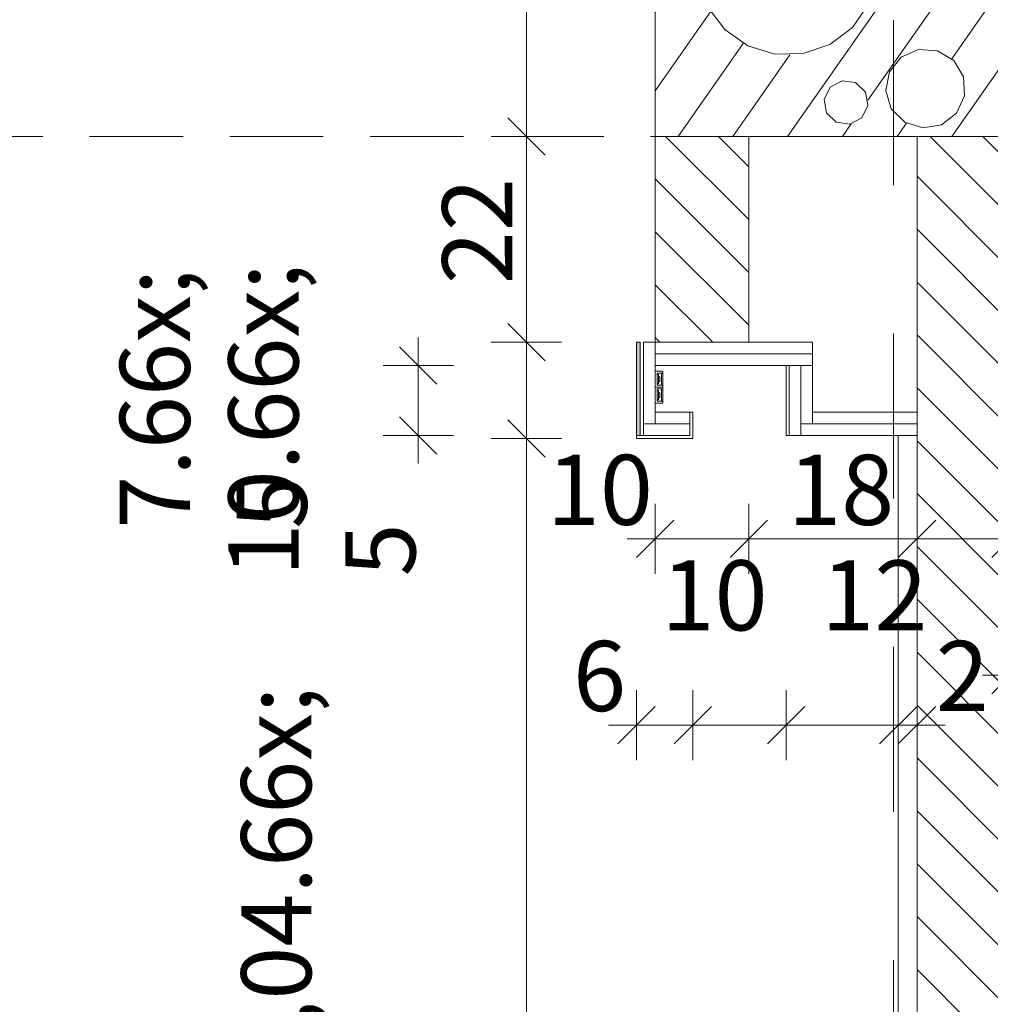
# Model space of a CAD drawing. Units: millimetres. Extents: x -4314 to 60772, y -10497 to 41353.
# Drawn here: x 16861 to 17899, y 17724 to 18777 of the extents above; entities that cross this region are included whole.
import ezdxf

# ---------------------------------------------------------------- set-up
doc = ezdxf.new("R2010")
doc.units = ezdxf.units.MM
doc.header["$MEASUREMENT"] = 0
for name, pattern in [('Tengelyvonal', [335.138881, 176.388884, -88.194442, 0, -70.555556]), ('VERDECKT', [150, 100, -50]), ('Wipeout_Contour', [1000, 0, -1000])]:
    doc.linetypes.add(name, pattern=pattern)
for name, color, linetype in [('BELSŐÉPÍTÉSZET FALBURKOLAT.Belsőépítészet', 7, 'Continuous'), ('méretek.ÚJ', 7, 'Continuous'), ('szerkezet.MEGLÉVŐ', 7, 'Continuous')]:
    doc.layers.add(name, color=color, linetype=linetype)
for name, color, linetype, lineweight in [('BELSŐÉPÍTÉSZET FALBURKOLAT.Belsőépítészet_Toll_száma__42', 171, 'Continuous', 0), ('BELSŐÉPÍTÉSZET FALBURKOLAT.Belsőépítészet_Toll_száma__43', 161, 'Continuous', 0), ('BELSŐÉPÍTÉSZET FALBURKOLAT.Belsőépítészet_Toll_száma__49', 5, 'Continuous', 0), ('méretek.ÚJ_Toll_száma__41', 5, 'Continuous', 0), ('méretek.ÚJ_Toll_száma__43', 161, 'Continuous', 0), ('RASZTER.rajz_Toll_száma__5', 250, 'Continuous', 0), ('szerkezet.MEGLÉVŐ_Toll_száma__1', 7, 'Continuous', 0), ('szerkezet.MEGLÉVŐ_Toll_száma__2', 8, 'Continuous', 0), ('téglafal.ÚJ_Toll_száma__41', 5, 'Continuous', 0), ('téglafal.ÚJ_Toll_száma__42', 171, 'Continuous', 0)]:
    doc.layers.add(name, color=color, linetype=linetype, lineweight=lineweight)
doc.styles.add('ELKÉSZÜLT_STÍLUS_2', font='txt')
doc.dimstyles.new('ELKÉSZÜLT_STÍLUS__1', dxfattribs={"dimtxt": 75, "dimasz": 38, "dimexe": 0.18, "dimexo": 0, "dimgap": 0.09, "dimtad": 1, "dimtih": 1, "dimtoh": 1, "dimlfac": 0.001, "dimzin": 0, "dimdsep": 46, "dimtxsty": 'ELKÉSZÜLT_STÍLUS_2', "dimblk": 'ARROWHEAD_6', "dimblk1": 'ARROWHEAD_6', "dimblk2": 'ARROWHEAD_6', "dimcen": 0.09, "dimclrd": 161, "dimclre": 161, "dimclrt": 5, "dimazin": 0, "dimtfac": 1, "dimtdec": 4, "dimtmove": 0, "dimatfit": 3, "dimfxl": 1, "dimtolj": 1, "dimtzin": 0, "dimarcsym": 0})
doc.dimstyles.new('ELKÉSZÜLT_STÍLUS__2', dxfattribs={"dimtxt": 75, "dimasz": 38, "dimexe": 0.18, "dimexo": 0, "dimgap": 0.09, "dimtad": 1, "dimlfac": 0.001, "dimzin": 0, "dimdsep": 46, "dimtxsty": 'ELKÉSZÜLT_STÍLUS_2', "dimblk": 'ARROWHEAD_6', "dimblk1": 'ARROWHEAD_6', "dimblk2": 'ARROWHEAD_6', "dimcen": 0.09, "dimclrd": 161, "dimclre": 161, "dimclrt": 5, "dimazin": 0, "dimtfac": 1, "dimtdec": 4, "dimtmove": 0, "dimatfit": 3, "dimfxl": 1, "dimtolj": 1, "dimtzin": 0, "dimarcsym": 0})
pattern_1 = [(135, (0, 0), (28.28427, 28.28427), [])]

# ---------------------------------------------------------------- blocks, each defined once
blk = doc.blocks.new('*X54')
at = {"layer": 'szerkezet.MEGLÉVŐ_Toll_száma__2', "linetype": 'Continuous'}
for p, q in [((17540.4, 18868.5), (17655.1, 19032.4)), ((17540.4, 18952.2), (17596.5, 19032.4)), ((17635.5, 18920.7), (17713.7, 19032.4)), ((17760.9, 19016.1), (17772.3, 19032.4)), ((17773.4, 18866.6), (17889.5, 19032.4)), ((17803.7, 18993.4), (17830.9, 19032.4)), ((17750.1, 19015.3), (17729.2, 19006.8)), ((17772.7, 19014.5), (17750.1, 19015.3)), ((17793, 19004.6), (17772.7, 19014.5)), ((17729.2, 19006.8), (17713.5, 18990.6)), ((17807.5, 18987.3), (17793, 19004.6)), ((17682, 18652.4), (17920.4, 18992.8)), ((17713.5, 18990.6), (17705.8, 18969.4)), ((17813.7, 18965.6), (17807.5, 18987.3)), ((17705.8, 18969.4), (17707.4, 18946.8)), ((17810.6, 18943.2), (17813.7, 18965.6)), ((17701.1, 18930.6), (17709, 18942)), ((17707.4, 18946.8), (17718, 18926.9)), ((17798.6, 18924.1), (17810.6, 18943.2)), ((17665.1, 18931.1), (17636.6, 18921.3)), ((17695.3, 18931.6), (17665.1, 18931.1)), ((17724.2, 18922.8), (17695.3, 18931.6)), ((17636.6, 18921.3), (17612.5, 18903.1)), ((17718, 18926.9), (17735.8, 18913)), ((17748.9, 18905.5), (17724.2, 18922.8)), ((17779.9, 18911.5), (17798.6, 18924.1)), ((17735.8, 18913), (17757.7, 18907.6)), ((17757.7, 18907.6), (17779.9, 18911.5)), ((17767.9, 18691.3), (17920.4, 18909.1)), ((17612.5, 18903.1), (17595.2, 18878.4)), ((17767.1, 18881.4), (17748.9, 18905.5)), ((17790.1, 18888.6), (17787.5, 18876.6)), ((17800.5, 18895.3), (17790.1, 18888.6)), ((17812.5, 18892.6), (17800.5, 18895.3)), ((17819.2, 18882.2), (17812.5, 18892.6)), ((17595.2, 18878.4), (17586.3, 18849.5)), ((17776.9, 18852.8), (17767.1, 18881.4)), ((17787.5, 18876.6), (17794.1, 18866.2)), ((17816.5, 18870.2), (17819.2, 18882.2)), ((17794.1, 18866.2), (17806.1, 18863.6)), ((17806.1, 18863.6), (17816.5, 18870.2)), ((17540.4, 18784.8), (17586.5, 18850.7)), ((17586.3, 18849.5), (17586.9, 18819.3)), ((17777.4, 18822.7), (17776.9, 18852.8)), ((17857.5, 18735.6), (17920.4, 18825.4)), ((17586.9, 18819.3), (17596.7, 18790.8)), ((17768.6, 18793.8), (17777.4, 18822.7)), ((17751.3, 18769.1), (17768.6, 18793.8)), ((17540.4, 18701.1), (17599.6, 18785.7)), ((17596.7, 18790.8), (17614.9, 18766.7)), ((17614.9, 18766.7), (17639.6, 18749.4)), ((17727.2, 18750.9), (17751.3, 18769.1)), ((17564.8, 18652.4), (17634.6, 18752)), ((17698.6, 18741.1), (17727.2, 18750.9)), ((17623.4, 18652.4), (17684.5, 18739.6)), ((17639.6, 18749.4), (17668.4, 18740.5)), ((17668.4, 18740.5), (17698.6, 18741.1)), ((17822, 18745.6), (17803.5, 18737.4)), ((17842.3, 18744.2), (17822, 18745.6)), ((17859.6, 18733.6), (17842.3, 18744.2)), ((17857.8, 18652.4), (17920.4, 18741.8)), ((17803.5, 18737.4), (17790.8, 18721.5)), ((17870, 18716.1), (17859.6, 18733.6)), ((17790.8, 18721.5), (17787, 18701.5)), ((17740.3, 18712.1), (17727.4, 18705.2)), ((17754.7, 18710), (17740.3, 18712.1)), ((17765.2, 18699.9), (17754.7, 18710)), ((17871.1, 18695.9), (17870, 18716.1)), ((17727.4, 18705.2), (17721, 18692.1)), ((17767.8, 18685.5), (17765.2, 18699.9)), ((17787, 18701.5), (17792.9, 18682.1)), ((17721, 18692.1), (17723.5, 18677.7)), ((17862.6, 18677.4), (17871.1, 18695.9)), ((17723.5, 18677.7), (17734, 18667.6)), ((17761.4, 18672.4), (17767.8, 18685.5)), ((17792.9, 18682.1), (17807.2, 18667.6)), ((17846.6, 18665), (17862.6, 18677.4)), ((17734, 18667.6), (17748.5, 18665.5)), ((17740.6, 18652.4), (17750.1, 18665.9)), ((17748.5, 18665.5), (17761.4, 18672.4)), ((17799.2, 18652.4), (17809.1, 18666.5)), ((17807.2, 18667.6), (17826.6, 18661.5)), ((17826.6, 18661.5), (17846.6, 18665)), ((17916.4, 18652.4), (17920.4, 18658.1))]:
    blk.add_line(p, q, dxfattribs=at)
blk = doc.blocks.new('*D100')
at = {"layer": 'méretek.ÚJ_Toll_száma__41', "linetype": 'Continuous'}
for p, q in [((17560.4, 18241.9), (17520.4, 18201.9)), ((17660.4, 18241.9), (17620.4, 18201.9))]:
    blk.add_line(p, q, dxfattribs=at)
at = {"layer": 'méretek.ÚJ_Toll_száma__43', "linetype": 'Continuous'}
for p, q in [((17540.4, 18184.4), (17540.4, 18259.4)), ((17640.4, 18184.4), (17640.4, 18259.4)), ((17510.4, 18221.9), (17540.4, 18221.9)), ((17540.4, 18221.9), (17640.4, 18221.9))]:
    blk.add_line(p, q, dxfattribs=at)
at = {"layer": 'méretek.ÚJ_Toll_száma__41', "insert": (17424.4, 18236.9), "char_height": 75, "attachment_point": 7, "style": 'ELKÉSZÜLT_STÍLUS_2'}
blk.add_mtext('\\A1;{\\fArial Narrow Közép-európai|b0|i0|c0|p34;10}', dxfattribs=at)
blk = doc.blocks.new('ARROWHEAD_6')
at = {"color": 0, "linetype": 'Continuous', "lineweight": 0}
for p, q in [((-0.5, -0.5), (0.5, 0.5)), ((0, 0), (-1, 0))]:
    blk.add_line(p, q, dxfattribs=at)
blk = doc.blocks.new('*D101')
at = {"layer": 'méretek.ÚJ_Toll_száma__41', "linetype": 'Continuous'}
for p, q in [((17660.4, 18241.9), (17620.4, 18201.9)), ((17840.4, 18241.9), (17800.4, 18201.9))]:
    blk.add_line(p, q, dxfattribs=at)
at = {"layer": 'méretek.ÚJ_Toll_száma__43', "linetype": 'Continuous'}
for p, q in [((17640.4, 18184.4), (17640.4, 18259.4)), ((17820.4, 18184.4), (17820.4, 18259.4)), ((17640.4, 18221.9), (17820.4, 18221.9))]:
    blk.add_line(p, q, dxfattribs=at)
at = {"layer": 'méretek.ÚJ_Toll_száma__41', "insert": (17682.4, 18236.9), "char_height": 75, "attachment_point": 7, "style": 'ELKÉSZÜLT_STÍLUS_2'}
blk.add_mtext('\\A1;{\\fArial Narrow Közép-európai|b0|i0|c0|p34;18}', dxfattribs=at)
blk = doc.blocks.new('*D102')
at = {"layer": 'méretek.ÚJ_Toll_száma__41', "linetype": 'Continuous'}
for p, q in [((17840.4, 18241.9), (17800.4, 18201.9)), ((17940.4, 18241.9), (17900.4, 18201.9))]:
    blk.add_line(p, q, dxfattribs=at)
at = {"layer": 'méretek.ÚJ_Toll_száma__43', "linetype": 'Continuous'}
for p, q in [((17820.4, 18184.4), (17820.4, 18259.4)), ((17920.4, 18184.4), (17920.4, 18259.4)), ((17820.4, 18221.9), (17920.4, 18221.9))]:
    blk.add_line(p, q, dxfattribs=at)
blk = doc.blocks.new('*D168')
at = {"layer": 'méretek.ÚJ_Toll_száma__41', "linetype": 'Continuous'}
for p, q in [((18203.1, 18632.4), (18163.1, 18672.4)), ((18163.1, 17802.4), (18203.1, 17762.4))]:
    blk.add_line(p, q, dxfattribs=at)
at = {"layer": 'méretek.ÚJ_Toll_száma__43', "linetype": 'Continuous'}
for p, q in [((18183.1, 18652.4), (18183.1, 18682.4)), ((18220.6, 18652.4), (18145.6, 18652.4)), ((18183.1, 17782.4), (18183.1, 18652.4)), ((18220.6, 17782.4), (18145.6, 17782.4))]:
    blk.add_line(p, q, dxfattribs=at)
at = {"layer": 'méretek.ÚJ_Toll_száma__41', "insert": (18168.1, 18169.4), "char_height": 75, "attachment_point": 7, "rotation": 90, "style": 'ELKÉSZÜLT_STÍLUS_2'}
blk.add_mtext('\\A1;{\\fArial Narrow Közép-európai|b0|i0|c0|p34;87}', dxfattribs=at)
blk = doc.blocks.new('*D171')
at = {"layer": 'méretek.ÚJ_Toll_száma__41', "linetype": 'Continuous'}
for p, q in [((17382.6, 18349.4), (17422.6, 18309.4)), ((17382.6, 17305.4), (17422.6, 17265.4))]:
    blk.add_line(p, q, dxfattribs=at)
at = {"layer": 'méretek.ÚJ_Toll_száma__43', "linetype": 'Continuous'}
for p, q in [((17440.1, 18329.4), (17365.1, 18329.4)), ((17402.6, 17285.4), (17402.6, 18329.4)), ((17440.1, 17285.4), (17365.1, 17285.4))]:
    blk.add_line(p, q, dxfattribs=at)
at = {"layer": 'méretek.ÚJ_Toll_száma__41', "char_height": 75, "attachment_point": 7, "rotation": 90, "style": 'ELKÉSZÜLT_STÍLUS_2'}
for s, insert in [('\\A1;{\\fArial Narrow Közép-európai|b0|i0|c0|p34;10\\fArial Narrow Közép-európai|b0|i0|c0|p34;\\A1{\\H.66x;\\S5^  ;}}', (17388.9, 18181.7)), ('\\A1;{\\fArial Narrow Közép-európai|b0|i0|c0|p34;1,04\\fArial Narrow Közép-európai|b0|i0|c0|p34;\\A1{\\H.66x;\\S5^  ;}}', (17402.6, 17643.7))]:
    blk.add_mtext(s, dxfattribs=dict(at, insert=insert))
blk = doc.blocks.new('*D172')
at = {"layer": 'méretek.ÚJ_Toll_száma__41', "linetype": 'Continuous'}
for p, q in [((17382.6, 18452.4), (17422.6, 18412.4)), ((17382.6, 18349.4), (17422.6, 18309.4))]:
    blk.add_line(p, q, dxfattribs=at)
at = {"layer": 'méretek.ÚJ_Toll_száma__43', "linetype": 'Continuous'}
for p, q in [((17440.1, 18432.4), (17365.1, 18432.4)), ((17402.6, 18329.4), (17402.6, 18432.4)), ((17440.1, 18329.4), (17365.1, 18329.4))]:
    blk.add_line(p, q, dxfattribs=at)
blk = doc.blocks.new('*D173')
at = {"layer": 'méretek.ÚJ_Toll_száma__41', "linetype": 'Continuous'}
for p, q in [((17382.6, 18672.4), (17422.6, 18632.4)), ((17382.6, 18452.4), (17422.6, 18412.4))]:
    blk.add_line(p, q, dxfattribs=at)
at = {"layer": 'méretek.ÚJ_Toll_száma__43', "linetype": 'Continuous'}
for p, q in [((17440.1, 18652.4), (17365.1, 18652.4)), ((17402.6, 18432.4), (17402.6, 18652.4)), ((17440.1, 18432.4), (17365.1, 18432.4))]:
    blk.add_line(p, q, dxfattribs=at)
at = {"layer": 'méretek.ÚJ_Toll_száma__41', "insert": (17387.6, 18494.4), "char_height": 75, "attachment_point": 7, "rotation": 90, "style": 'ELKÉSZÜLT_STÍLUS_2'}
blk.add_mtext('\\A1;{\\fArial Narrow Közép-európai|b0|i0|c0|p34;22}', dxfattribs=at)
blk = doc.blocks.new('*D174')
at = {"layer": 'méretek.ÚJ_Toll_száma__41', "linetype": 'Continuous'}
for p, q in [((17382.6, 19052.4), (17422.6, 19012.4)), ((17382.6, 18672.4), (17422.6, 18632.4))]:
    blk.add_line(p, q, dxfattribs=at)
at = {"layer": 'méretek.ÚJ_Toll_száma__43', "linetype": 'Continuous'}
for p, q in [((17440.1, 19032.4), (17365.1, 19032.4)), ((17402.6, 18652.4), (17402.6, 19032.4)), ((17440.1, 18652.4), (17365.1, 18652.4))]:
    blk.add_line(p, q, dxfattribs=at)
at = {"layer": 'méretek.ÚJ_Toll_száma__41', "insert": (17387.6, 18794.4), "char_height": 75, "attachment_point": 7, "rotation": 90, "style": 'ELKÉSZÜLT_STÍLUS_2'}
blk.add_mtext('\\A1;{\\fArial Narrow Közép-európai|b0|i0|c0|p34;38}', dxfattribs=at)
blk = doc.blocks.new('*D182')
at = {"layer": 'méretek.ÚJ_Toll_száma__41', "linetype": 'Continuous'}
for p, q in [((17940.4, 18096.2), (17900.4, 18056.2)), ((18705.1, 18096.2), (18665.1, 18056.2))]:
    blk.add_line(p, q, dxfattribs=at)
at = {"layer": 'méretek.ÚJ_Toll_száma__43', "linetype": 'Continuous'}
for p, q in [((17920.4, 18038.7), (17920.4, 18113.7)), ((18685.1, 18038.7), (18685.1, 18113.7)), ((17890.4, 18076.2), (17920.4, 18076.2)), ((17920.4, 18076.2), (18685.1, 18076.2))]:
    blk.add_line(p, q, dxfattribs=at)
at = {"layer": 'méretek.ÚJ_Toll_száma__41', "insert": (18238.9, 18090), "char_height": 75, "attachment_point": 7, "style": 'ELKÉSZÜLT_STÍLUS_2'}
blk.add_mtext('\\A1;{\\fArial Narrow Közép-európai|b0|i0|c0|p34;76\\fArial Narrow Közép-európai|b0|i0|c0|p34;\\A1{\\H.66x;\\S5^  ;}}', dxfattribs=at)
blk = doc.blocks.new('*D215')
at = {"layer": 'méretek.ÚJ_Toll_száma__41', "linetype": 'Continuous'}
for p, q in [((17540.5, 18042.7), (17500.5, 18002.7)), ((17600.5, 18042.7), (17560.5, 18002.7))]:
    blk.add_line(p, q, dxfattribs=at)
at = {"layer": 'méretek.ÚJ_Toll_száma__43', "linetype": 'Continuous'}
for p, q in [((17520.5, 17985.2), (17520.5, 18060.2)), ((17580.5, 17985.2), (17580.5, 18060.2)), ((17490.5, 18022.7), (17520.5, 18022.7)), ((17520.5, 18022.7), (17580.5, 18022.7))]:
    blk.add_line(p, q, dxfattribs=at)
at = {"layer": 'méretek.ÚJ_Toll_száma__41', "char_height": 75, "attachment_point": 7, "style": 'ELKÉSZÜLT_STÍLUS_2'}
for s, insert in [('\\A1;{\\fArial Narrow Közép-európai|b0|i0|c0|p34;10}', (17547, 18124)), ('\\A1;{\\fArial Narrow Közép-európai|b0|i0|c0|p34;6}', (17452.5, 18037.7))]:
    blk.add_mtext(s, dxfattribs=dict(at, insert=insert))
blk = doc.blocks.new('*D216')
at = {"layer": 'méretek.ÚJ_Toll_száma__41', "linetype": 'Continuous'}
for p, q in [((17600.5, 18042.7), (17560.5, 18002.7)), ((17700.5, 18042.7), (17660.5, 18002.7))]:
    blk.add_line(p, q, dxfattribs=at)
at = {"layer": 'méretek.ÚJ_Toll_száma__43', "linetype": 'Continuous'}
for p, q in [((17580.5, 17985.2), (17580.5, 18060.2)), ((17680.5, 17985.2), (17680.5, 18060.2)), ((17580.5, 18022.7), (17680.5, 18022.7))]:
    blk.add_line(p, q, dxfattribs=at)
blk = doc.blocks.new('*D217')
at = {"layer": 'méretek.ÚJ_Toll_száma__41', "linetype": 'Continuous'}
for p, q in [((17700.5, 18042.7), (17660.5, 18002.7)), ((17780.4, 18002.7), (17820.4, 18042.7))]:
    blk.add_line(p, q, dxfattribs=at)
at = {"layer": 'méretek.ÚJ_Toll_száma__43', "linetype": 'Continuous'}
for p, q in [((17680.5, 17985.2), (17680.5, 18060.2)), ((17800.4, 17985.2), (17800.4, 18060.2)), ((17680.5, 18022.7), (17800.4, 18022.7))]:
    blk.add_line(p, q, dxfattribs=at)
at = {"layer": 'méretek.ÚJ_Toll_száma__41', "insert": (17718, 18124), "char_height": 75, "attachment_point": 7, "style": 'ELKÉSZÜLT_STÍLUS_2'}
blk.add_mtext('\\A1;{\\fArial Narrow Közép-európai|b0|i0|c0|p34;12}', dxfattribs=at)
blk = doc.blocks.new('*D218')
at = {"layer": 'méretek.ÚJ_Toll_száma__41', "linetype": 'Continuous'}
for p, q in [((17780.4, 18002.7), (17820.4, 18042.7)), ((17840.4, 18042.7), (17800.4, 18002.7))]:
    blk.add_line(p, q, dxfattribs=at)
at = {"layer": 'méretek.ÚJ_Toll_száma__43', "linetype": 'Continuous'}
for p, q in [((17800.4, 17985.2), (17800.4, 18060.2)), ((17820.4, 17985.2), (17820.4, 18060.2)), ((17800.4, 18022.7), (17820.4, 18022.7)), ((17820.4, 18022.7), (17850.4, 18022.7))]:
    blk.add_line(p, q, dxfattribs=at)
at = {"layer": 'méretek.ÚJ_Toll_száma__41', "insert": (17840.4, 18037.7), "char_height": 75, "attachment_point": 7, "style": 'ELKÉSZÜLT_STÍLUS_2'}
blk.add_mtext('\\A1;{\\fArial Narrow Közép-európai|b0|i0|c0|p34;2}', dxfattribs=at)
blk = doc.blocks.new('*D219')
at = {"layer": 'méretek.ÚJ_Toll_száma__41', "linetype": 'Continuous'}
for p, q in [((17307, 18387.4), (17267, 18427.4)), ((17267, 18352.4), (17307, 18312.4))]:
    blk.add_line(p, q, dxfattribs=at)
at = {"layer": 'méretek.ÚJ_Toll_száma__43', "linetype": 'Continuous'}
for p, q in [((17287, 18407.4), (17287, 18437.4)), ((17324.5, 18407.4), (17249.5, 18407.4)), ((17287, 18332.4), (17287, 18407.4)), ((17324.5, 18332.4), (17249.5, 18332.4)), ((17287, 18302.4), (17287, 18332.4))]:
    blk.add_line(p, q, dxfattribs=at)
at = {"layer": 'méretek.ÚJ_Toll_száma__41', "insert": (17272.8, 18232.7), "char_height": 75, "attachment_point": 7, "rotation": 90, "style": 'ELKÉSZÜLT_STÍLUS_2'}
blk.add_mtext('\\A1;{\\fArial Narrow Közép-európai|b0|i0|c0|p34;7\\fArial Narrow Közép-európai|b0|i0|c0|p34;\\A1{\\H.66x;\\S5^  ;}}', dxfattribs=at)

msp = doc.modelspace()

# ---------------------------------------------------------------- linework, layer by layer
at = {"layer": 'szerkezet.MEGLÉVŐ_Toll_száma__1', "linetype": 'Continuous', "flags": 128}
msp.add_lwpolyline([(17540.384, 18652.372), (17920.384, 18652.372), (17920.384, 19032.372), (17540.384, 19032.372)], close=True, dxfattribs=at)
at = {"layer": 'szerkezet.MEGLÉVŐ_Toll_száma__2', "linetype": 'VERDECKT'}
msp.add_line((23935.383, 18652.372), (7880.384, 18652.372), dxfattribs=at)
at = {"layer": 'téglafal.ÚJ_Toll_száma__41', "linetype": 'Continuous', "flags": 128}
for points in [[(17640.384, 18652.372), (17540.384, 18652.372)], [(17920.384, 18652.372), (17820.384, 18652.372)]]:
    msp.add_lwpolyline(points, dxfattribs=at)

# ---------------------------------------------------------------- block references
at = {"layer": 'szerkezet.MEGLÉVŐ'}
msp.add_blockref('*X54', (0, 0), dxfattribs=at)

# ---------------------------------------------------------------- dimensions: what is measured, and where the dimension line sits
at = {"layer": 'méretek.ÚJ', "color": 161, "linetype": 'Continuous', "lineweight": 0}
dim = msp.add_linear_dim(base=(17402.632, 19032.372), p1=(17640.384, 18652.372), p2=(17540.384, 19032.372), angle=90, dimstyle='ELKÉSZÜLT_STÍLUS__2', dxfattribs=at)
dim.commit()
dim.dimension.update_dxf_attribs({"geometry": '*D174', "text_midpoint": (17350.132, 18851.286), "dimtype": 160, "text_rotation": 90})
for base, p1, p2, picture, middle in [((18685.06, 18076.233), (17920.384, 17957.373), (18685.06, 18426.298), '*D182', (18370.882, 18128.733)), ((17920.384, 18221.887), (17820.384, 17917.377), (17920.384, 17917.377), '*D102', (17997.298, 18274.387))]:
    dim = msp.add_linear_dim(base=base, p1=p1, p2=p2, dimstyle='ELKÉSZÜLT_STÍLUS__1', dxfattribs=at)
    dim.commit()
    dim.dimension.update_dxf_attribs({"geometry": picture, "text_midpoint": middle, "dimtype": 160})

# ---------------------------------------------------------------- wipeouts: each hides what was drawn before it
at = {"color": 254, "linetype": 'Wipeout_Contour', "lineweight": 0, "ltscale": 101633.714065}
msp.add_wipeout([(17540.384, 18344.872), (17527.884, 18344.872), (17527.884, 18432.372), (17540.384, 18432.372)], dxfattribs=at).dxf.layer = 'BELSŐÉPÍTÉSZET FALBURKOLAT.Belsőépítészet'

# ---------------------------------------------------------------- next in the draw order: linework, layer by layer
at = {"layer": 'BELSŐÉPÍTÉSZET FALBURKOLAT.Belsőépítészet_Toll_száma__42', "linetype": 'Continuous', "flags": 128}
msp.add_lwpolyline([(17540.384, 18344.872), (17527.884, 18344.872), (17527.884, 18432.372), (17540.384, 18432.372)], close=True, dxfattribs=at)

# ---------------------------------------------------------------- next in the draw order: wipeouts: each hides what was drawn before it
at = {"color": 254, "linetype": 'Wipeout_Contour', "lineweight": 0, "ltscale": 101955.815667}
msp.add_wipeout([(17540.384, 18407.372), (17708.538, 18407.372), (17708.538, 18419.872), (17540.384, 18419.872)], dxfattribs=at).dxf.layer = 'BELSŐÉPÍTÉSZET FALBURKOLAT.Belsőépítészet'
at = {"color": 254, "linetype": 'Wipeout_Contour', "lineweight": 0, "ltscale": 101625.963821}
msp.add_wipeout([(17547.215, 18382.293), (17542.384, 18382.293), (17542.384, 18369.293), (17547.215, 18369.293)], dxfattribs=at).dxf.layer = 'BELSŐÉPÍTÉSZET FALBURKOLAT.Belsőépítészet'
at = {"color": 254, "linetype": 'Wipeout_Contour', "lineweight": 0, "ltscale": 101593.777859}
msp.add_wipeout([(17540.384, 18344.872), (17577.538, 18344.872), (17577.538, 18357.372), (17540.384, 18357.372)], dxfattribs=at).dxf.layer = 'BELSŐÉPÍTÉSZET FALBURKOLAT.Belsőépítészet'

# ---------------------------------------------------------------- next in the draw order: linework, layer by layer
at = {"layer": 'BELSŐÉPÍTÉSZET FALBURKOLAT.Belsőépítészet_Toll_száma__42', "linetype": 'Continuous', "flags": 128}
for points in [[(17540.384, 18407.372), (17708.538, 18407.372), (17708.538, 18419.872), (17540.384, 18419.872)], [(17540.384, 18344.872), (17577.538, 18344.872), (17577.538, 18357.372), (17540.384, 18357.372)]]:
    msp.add_lwpolyline(points, close=True, dxfattribs=at)
at = {"layer": 'BELSŐÉPÍTÉSZET FALBURKOLAT.Belsőépítészet_Toll_száma__43', "linetype": 'Continuous', "flags": 128}
msp.add_lwpolyline([(17547.215, 18382.293), (17542.384, 18382.293), (17542.384, 18369.293), (17547.215, 18369.293)], close=True, dxfattribs=at)

# ---------------------------------------------------------------- next in the draw order: wipeouts: each hides what was drawn before it
at = {"color": 254, "linetype": 'Wipeout_Contour', "lineweight": 0, "ltscale": 101991.942171}
msp.add_wipeout([(17540.384, 18419.872), (17708.538, 18419.872), (17708.538, 18432.372), (17540.384, 18432.372)], dxfattribs=at).dxf.layer = 'BELSŐÉPÍTÉSZET FALBURKOLAT.Belsőépítészet'
at = {"color": 254, "linetype": 'Wipeout_Contour', "lineweight": 0, "ltscale": 102010.329248}
msp.add_wipeout([(17696.038, 18332.382), (17683.538, 18332.382), (17683.538, 18407.372), (17696.038, 18407.372)], dxfattribs=at).dxf.layer = 'BELSŐÉPÍTÉSZET FALBURKOLAT.Belsőépítészet'
at = {"color": 254, "linetype": 'Wipeout_Contour', "lineweight": 0, "ltscale": 101675.157132}
msp.add_wipeout([(17547.215, 18399.293), (17542.384, 18399.293), (17542.384, 18386.293), (17547.215, 18386.293)], dxfattribs=at).dxf.layer = 'BELSŐÉPÍTÉSZET FALBURKOLAT.Belsőépítészet'
at = {"color": 254, "linetype": 'Wipeout_Contour', "lineweight": 0, "ltscale": 101625.505132}
msp.add_wipeout([(17545.384, 18378.293), (17543.884, 18378.293), (17543.884, 18373.293), (17545.384, 18373.293)], dxfattribs=at).dxf.layer = 'BELSŐÉPÍTÉSZET FALBURKOLAT.Belsőépítészet'
at = {"color": 254, "linetype": 'Wipeout_Contour', "lineweight": 0, "ltscale": 101540.380351}
msp.add_wipeout([(17527.884, 18332.372), (17577.538, 18332.372), (17577.538, 18344.872), (17527.884, 18344.872)], dxfattribs=at).dxf.layer = 'BELSŐÉPÍTÉSZET FALBURKOLAT.Belsőépítészet'

# ---------------------------------------------------------------- next in the draw order: hatches: boundary and pattern name
at = {"layer": 'BELSŐÉPÍTÉSZET FALBURKOLAT.Belsőépítészet_Toll_száma__43', "linetype": 'Continuous'}
msp.add_hatch(color=256, dxfattribs=at).paths.add_polyline_path([(17520.384, 18332.372), (17524.384, 18332.372), (17524.384, 18432.372), (17520.384, 18432.372)])
at = {"layer": 'téglafal.ÚJ_Toll_száma__42', "linetype": 'Continuous'}
h = msp.add_hatch(dxfattribs=at)
h.set_pattern_fill('sraff_1_TERVEZETT', color=256, style=0, pattern_type=2)
h.set_pattern_definition(pattern_1)
h.paths.add_polyline_path([(17540.384, 18652.372), (17540.384, 18432.372), (17640.384, 18432.372), (17640.384, 18652.372)])

# ---------------------------------------------------------------- next in the draw order: linework, layer by layer
at = {"layer": 'BELSŐÉPÍTÉSZET FALBURKOLAT.Belsőépítészet_Toll_száma__42', "linetype": 'Continuous', "flags": 128}
for points in [[(17540.384, 18419.872), (17708.538, 18419.872), (17708.538, 18432.372), (17540.384, 18432.372)], [(17696.038, 18332.382), (17683.538, 18332.382), (17683.538, 18407.372), (17696.038, 18407.372)], [(17520.538, 18332.372), (17577.538, 18332.372), (17577.538, 18357.372), (17580.538, 18357.372), (17580.538, 18329.372), (17520.538, 18329.372)], [(17540.384, 18344.872), (17540.384, 18357.372), (17577.538, 18357.372), (17577.538, 18344.872)], [(17527.884, 18332.372), (17577.538, 18332.372), (17577.538, 18344.872), (17527.884, 18344.872)], [(17527.884, 18332.372), (17527.884, 18344.872), (17577.538, 18344.872), (17577.538, 18332.372)]]:
    msp.add_lwpolyline(points, close=True, dxfattribs=at)
msp.add_lwpolyline([(17708.538, 18419.872), (17540.384, 18419.872), (17540.384, 18432.372), (17708.538, 18432.372)], dxfattribs=at)
at = {"layer": 'BELSŐÉPÍTÉSZET FALBURKOLAT.Belsőépítészet_Toll_száma__43', "linetype": 'Continuous', "flags": 128}
for points in [[(17547.215, 18399.293), (17542.384, 18399.293), (17542.384, 18386.293), (17547.215, 18386.293)], [(17545.384, 18378.293), (17543.884, 18378.293), (17543.884, 18373.293), (17545.384, 18373.293)]]:
    msp.add_lwpolyline(points, close=True, dxfattribs=at)
at = {"layer": 'BELSŐÉPÍTÉSZET FALBURKOLAT.Belsőépítészet_Toll_száma__49', "linetype": 'Continuous', "flags": 128}
msp.add_lwpolyline([(17520.384, 18332.372), (17524.384, 18332.372), (17524.384, 18432.372), (17520.384, 18432.372)], close=True, dxfattribs=at)
at = {"layer": 'téglafal.ÚJ_Toll_száma__41', "linetype": 'Continuous', "flags": 128}
for points in [[(17540.384, 18652.372), (17540.384, 18432.372)], [(17640.384, 18432.372), (17640.384, 18652.372)], [(17540.384, 18432.372), (17640.384, 18432.372)]]:
    msp.add_lwpolyline(points, dxfattribs=at)

# ---------------------------------------------------------------- next in the draw order: dimensions: what is measured, and where the dimension line sits
at = {"layer": 'méretek.ÚJ', "color": 161, "linetype": 'Continuous', "lineweight": 0}
dim = msp.add_linear_dim(base=(17402.632, 18652.372), p1=(17640.384, 18432.372), p2=(17640.384, 18652.372), angle=90, dimstyle='ELKÉSZÜLT_STÍLUS__2', dxfattribs=at)
dim.commit()
dim.dimension.update_dxf_attribs({"geometry": '*D173', "text_midpoint": (17350.132, 18551.286), "dimtype": 160, "text_rotation": 90})
dim = msp.add_linear_dim(base=(17580.538, 18022.727), p1=(17520.538, 18329.372), p2=(17580.538, 18329.372), dimstyle='ELKÉSZÜLT_STÍLUS__1', dxfattribs=at)
dim.commit()
dim.dimension.update_dxf_attribs({"geometry": '*D215', "text_midpoint": (17480.995, 18075.227), "dimtype": 160})

# ---------------------------------------------------------------- next in the draw order: wipeouts: each hides what was drawn before it
at = {"color": 254, "linetype": 'Wipeout_Contour', "lineweight": 0, "ltscale": 101988.827}
msp.add_wipeout([(17680.538, 18407.372), (17683.538, 18407.372), (17683.538, 18332.382), (17680.538, 18332.382)], dxfattribs=at).dxf.layer = 'BELSŐÉPÍTÉSZET FALBURKOLAT.Belsőépítészet'
at = {"color": 254, "linetype": 'Wipeout_Contour', "lineweight": 0, "ltscale": 102063.004516}
msp.add_wipeout([(17708.538, 18344.882), (17696.038, 18344.882), (17696.038, 18407.372), (17708.538, 18407.372)], dxfattribs=at).dxf.layer = 'BELSŐÉPÍTÉSZET FALBURKOLAT.Belsőépítészet'
at = {"color": 254, "linetype": 'Wipeout_Contour', "lineweight": 0, "ltscale": 101674.698666}
msp.add_wipeout([(17545.384, 18395.293), (17543.884, 18395.293), (17543.884, 18390.293), (17545.384, 18390.293)], dxfattribs=at).dxf.layer = 'BELSŐÉPÍTÉSZET FALBURKOLAT.Belsőépítészet'
at = {"color": 254, "linetype": 'Wipeout_Contour', "lineweight": 0, "ltscale": 101621.362469}
msp.add_wipeout([(17543.884, 18380.793), (17542.384, 18380.793), (17542.384, 18370.793), (17543.884, 18370.793)], dxfattribs=at).dxf.layer = 'BELSŐÉPÍTÉSZET FALBURKOLAT.Belsőépítészet'

# ---------------------------------------------------------------- next in the draw order: linework, layer by layer
at = {"layer": 'BELSŐÉPÍTÉSZET FALBURKOLAT.Belsőépítészet_Toll_száma__42', "linetype": 'Continuous', "flags": 128}
msp.add_lwpolyline([(17708.538, 18407.372), (17540.384, 18407.372), (17540.384, 18419.872), (17708.538, 18419.872)], dxfattribs=at)
for points in [[(17680.538, 18407.372), (17683.538, 18407.372), (17683.538, 18332.382), (17680.538, 18332.382)], [(17680.538, 18407.372), (17683.538, 18407.372), (17683.538, 18332.382), (17680.538, 18332.382)], [(17708.538, 18344.882), (17696.038, 18344.882), (17696.038, 18407.372), (17708.538, 18407.372)], [(17547.215, 18382.293), (17547.215, 18369.293), (17542.384, 18369.293), (17542.384, 18382.293)], [(17548.384, 18382.293), (17548.384, 18369.293), (17547.215, 18369.293), (17547.215, 18382.293)], [(17543.884, 18380.793), (17543.884, 18370.793), (17542.384, 18370.793), (17542.384, 18380.793)], [(17545.384, 18378.293), (17545.384, 18373.293), (17543.884, 18373.293), (17543.884, 18378.293)]]:
    msp.add_lwpolyline(points, close=True, dxfattribs=at)
at = {"layer": 'BELSŐÉPÍTÉSZET FALBURKOLAT.Belsőépítészet_Toll_száma__43', "linetype": 'Continuous', "flags": 128}
for points in [[(17545.384, 18395.293), (17543.884, 18395.293), (17543.884, 18390.293), (17545.384, 18390.293)], [(17543.884, 18380.793), (17542.384, 18380.793), (17542.384, 18370.793), (17543.884, 18370.793)]]:
    msp.add_lwpolyline(points, close=True, dxfattribs=at)

# ---------------------------------------------------------------- next in the draw order: wipeouts: each hides what was drawn before it
at = {"color": 254, "linetype": 'Wipeout_Contour', "lineweight": 0, "ltscale": 101670.558006}
msp.add_wipeout([(17543.884, 18397.793), (17542.384, 18397.793), (17542.384, 18387.793), (17543.884, 18387.793)], dxfattribs=at).dxf.layer = 'BELSŐÉPÍTÉSZET FALBURKOLAT.Belsőépítészet'
at = {"color": 254, "linetype": 'Wipeout_Contour', "lineweight": 0, "ltscale": 102110.647301}
msp.add_wipeout([(17820.384, 18332.382), (17696.038, 18332.382), (17696.038, 18344.882), (17820.384, 18344.882)], dxfattribs=at).dxf.layer = 'BELSŐÉPÍTÉSZET FALBURKOLAT.Belsőépítészet'

# ---------------------------------------------------------------- next in the draw order: linework, layer by layer
at = {"layer": 'BELSŐÉPÍTÉSZET FALBURKOLAT.Belsőépítészet_Toll_száma__42', "linetype": 'Continuous', "flags": 128}
for points in [[(17540.384, 18432.372), (17540.384, 18344.872), (17527.884, 18344.872), (17527.884, 18432.372)], [(17696.038, 18407.372), (17696.038, 18332.382), (17683.538, 18332.382), (17683.538, 18407.372)]]:
    msp.add_lwpolyline(points, dxfattribs=at)
for points in [[(17542.384, 18386.293), (17542.384, 18399.293), (17548.384, 18399.293), (17548.384, 18401.293), (17540.384, 18401.293), (17540.384, 18384.293), (17548.384, 18384.293), (17548.384, 18386.293)], [(17547.215, 18399.293), (17547.215, 18386.293), (17542.384, 18386.293), (17542.384, 18399.293)], [(17543.884, 18397.793), (17543.884, 18387.793), (17542.384, 18387.793), (17542.384, 18397.793)], [(17545.384, 18395.293), (17545.384, 18390.293), (17543.884, 18390.293), (17543.884, 18395.293)], [(17548.384, 18399.293), (17548.384, 18386.293), (17547.215, 18386.293), (17547.215, 18399.293)], [(17542.384, 18369.293), (17542.384, 18382.293), (17548.384, 18382.293), (17548.384, 18384.293), (17540.384, 18384.293), (17540.384, 18367.293), (17548.384, 18367.293), (17548.384, 18369.293)], [(17820.384, 18332.382), (17696.038, 18332.382), (17696.038, 18344.882), (17820.384, 18344.882)], [(17800.384, 18332.379), (17820.384, 18332.379), (17820.384, 17282.373), (17800.384, 17282.373)]]:
    msp.add_lwpolyline(points, close=True, dxfattribs=at)
at = {"layer": 'BELSŐÉPÍTÉSZET FALBURKOLAT.Belsőépítészet_Toll_száma__43', "linetype": 'Continuous', "flags": 128}
msp.add_lwpolyline([(17543.884, 18397.793), (17542.384, 18397.793), (17542.384, 18387.793), (17543.884, 18387.793)], close=True, dxfattribs=at)

# ---------------------------------------------------------------- next in the draw order: dimensions: what is measured, and where the dimension line sits
at = {"layer": 'méretek.ÚJ', "color": 161, "linetype": 'Continuous', "lineweight": 0}
for base, p1, p2, picture, middle in [((17640.384, 18221.887), (17540.384, 18542.372), (17640.384, 18542.372), '*D100', (17481.298, 18274.387)), ((17680.538, 18022.727), (17580.538, 18329.372), (17680.538, 18332.382), '*D216', (17603.952, 18161.477)), ((17800.384, 18022.727), (17680.538, 18332.382), (17800.384, 18332.379), '*D217', (17774.952, 18161.477)), ((17820.384, 18022.727), (17800.384, 18332.379), (17820.384, 18332.379), '*D218', (17868.841, 18075.227))]:
    dim = msp.add_linear_dim(base=base, p1=p1, p2=p2, dimstyle='ELKÉSZÜLT_STÍLUS__1', dxfattribs=at)
    dim.commit()
    dim.dimension.update_dxf_attribs({"geometry": picture, "text_midpoint": middle, "dimtype": 160})
for base, p1, p2, picture, middle in [((17402.632, 18329.372), (17520.538, 17285.382), (17580.538, 18329.372), '*D171', (17350.132, 17818.554)), ((17286.953, 18407.372), (17683.538, 18332.382), (17683.538, 18407.372), '*D219', (17234.453, 18336.245)), ((17402.632, 18432.372), (17580.538, 18329.372), (17640.384, 18432.372), '*D172', (17350.132, 18313.692))]:
    dim = msp.add_linear_dim(base=base, p1=p1, p2=p2, angle=90, dimstyle='ELKÉSZÜLT_STÍLUS__2', dxfattribs=at)
    dim.commit()
    dim.dimension.update_dxf_attribs({"geometry": picture, "text_midpoint": middle, "dimtype": 160, "text_rotation": 90})

# ---------------------------------------------------------------- next in the draw order: wipeouts: each hides what was drawn before it
at = {"color": 254, "linetype": 'Wipeout_Contour', "lineweight": 0, "ltscale": 102163.928779}
msp.add_wipeout([(17820.384, 18344.882), (17708.538, 18344.882), (17708.538, 18357.382), (17820.384, 18357.382)], dxfattribs=at).dxf.layer = 'BELSŐÉPÍTÉSZET FALBURKOLAT.Belsőépítészet'

# ---------------------------------------------------------------- next in the draw order: hatches: boundary and pattern name
at = {"layer": 'téglafal.ÚJ_Toll_száma__42', "linetype": 'Continuous'}
h = msp.add_hatch(dxfattribs=at)
h.set_pattern_fill('sraff_1_TERVEZETT', color=256, style=0, pattern_type=2)
h.set_pattern_definition(pattern_1)
h.paths.add_polyline_path([(17920.384, 17182.382), (17920.384, 18652.372), (17820.384, 18652.372), (17820.384, 17182.382)])

# ---------------------------------------------------------------- next in the draw order: linework, layer by layer
at = {"layer": 'BELSŐÉPÍTÉSZET FALBURKOLAT.Belsőépítészet_Toll_száma__42', "linetype": 'Continuous', "flags": 128}
for points in [[(17708.538, 18407.372), (17708.538, 18344.882), (17696.038, 18344.882), (17696.038, 18407.372)], [(17820.384, 18357.382), (17708.538, 18357.382), (17708.538, 18344.882), (17820.384, 18344.882)], [(17820.384, 18344.882), (17696.038, 18344.882), (17696.038, 18332.382), (17820.384, 18332.382)]]:
    msp.add_lwpolyline(points, dxfattribs=at)
msp.add_lwpolyline([(17820.384, 18344.882), (17708.538, 18344.882), (17708.538, 18357.382), (17820.384, 18357.382)], close=True, dxfattribs=at)
at = {"layer": 'RASZTER.rajz_Toll_száma__5', "linetype": 'Tengelyvonal'}
msp.add_line((17795.384, -9559.639), (17795.384, 28727.799), dxfattribs=at)
at = {"layer": 'téglafal.ÚJ_Toll_száma__41', "linetype": 'Continuous', "flags": 128}
msp.add_lwpolyline([(17820.384, 18652.372), (17820.384, 17182.382)], dxfattribs=at)

# ---------------------------------------------------------------- next in the draw order: dimensions: what is measured, and where the dimension line sits
at = {"layer": 'méretek.ÚJ', "color": 161, "linetype": 'Continuous', "lineweight": 0}
dim = msp.add_linear_dim(base=(18183.06, 18652.372), p1=(18732.133, 17782.373), p2=(17820.384, 18652.372), angle=90, dimstyle='ELKÉSZÜLT_STÍLUS__2', dxfattribs=at)
dim.commit()
dim.dimension.update_dxf_attribs({"geometry": '*D168', "text_midpoint": (18130.56, 18226.287), "dimtype": 160, "text_rotation": 90})
dim = msp.add_linear_dim(base=(17820.384, 18221.887), p1=(17640.384, 18542.372), p2=(17820.384, 17917.377), dimstyle='ELKÉSZÜLT_STÍLUS__1', dxfattribs=at)
dim.commit()
dim.dimension.update_dxf_attribs({"geometry": '*D101', "text_midpoint": (17739.298, 18274.387), "dimtype": 160})

doc.saveas('drawing.dxf')
